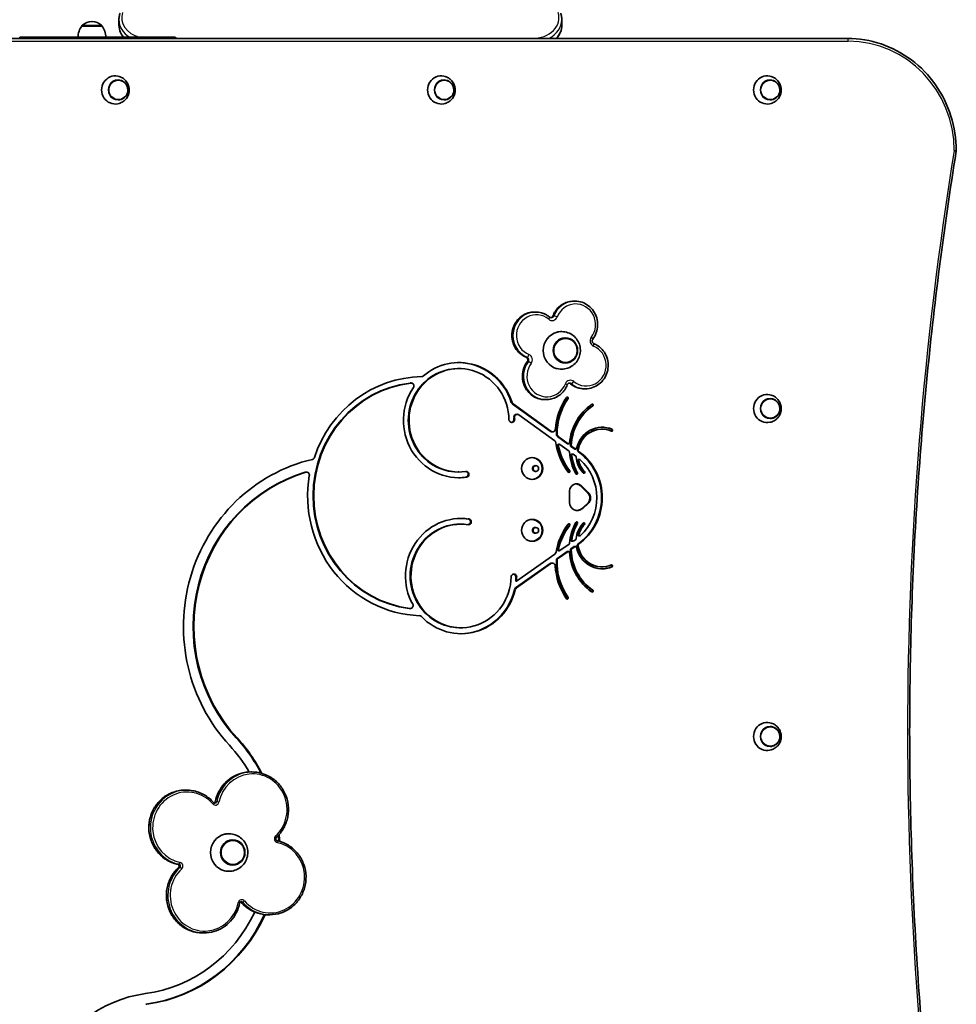
# Model space of a CAD drawing. Units: millimetres. Extents: x -2582 to 2879, y -2565 to 2775.
# Drawn here: x 536 to 1535, y -178 to 873 of the extents above; entities that cross this region are included whole.
import ezdxf

# ---------------------------------------------------------------- set-up
doc = ezdxf.new("R2010")
doc.units = ezdxf.units.MM
doc.layers.add('Widoczne (ISO)', color=7, linetype='Continuous', lineweight=35)
doc.layers.add('Widoczne wąskie (ISO)', color=7, linetype='Continuous', lineweight=25)

msp = doc.modelspace()

# ---------------------------------------------------------------- linework, layer by layer
at = {"layer": 'Widoczne (ISO)'}
for p, q in [((641.8, 873), (641.8, 867.2)), ((1114.3, 873), (1114.3, 867.2)), ((602.4, 866.2), (602.4, 866.3)), ((623.7, 866.2), (602.4, 866.2)), ((613.3, 870.9), (612.8, 870.9)), ((623.7, 866.2), (623.7, 866.3)), ((1419.1, 853), (262.8, 853)), ((536, 854.2), (549.3, 854.2)), ((549.3, 854.2), (550.7, 854.2)), ((636.3, 854.2), (550.7, 854.2)), ((636.3, 854.2), (654.2, 854.2)), ((654.2, 854.2), (654.3, 854.2)), ((654.3, 854.2), (701.1, 854.2)), ((641, 808.6), (641, 808.6)), ((988.7, 808.6), (988.8, 808.6)), ((1336.5, 808.6), (1336.5, 808.6)), ((641, 787.3), (641, 787.3)), ((988.7, 787.3), (988.8, 787.3)), ((1336.5, 787.3), (1336.5, 787.3)), ((1127.2, 572.6), (1128.3, 572.6)), ((1085.3, 561), (1086.3, 561)), ((1115.3, 533), (1118.1, 533)), ((1115.3, 507), (1118.1, 507)), ((1004.6, 500.6), (1003.8, 500.6)), ((953.6, 485.3), (952.9, 485.3)), ((1138.5, 479.1), (1139.5, 479.1)), ((1061.5, 463), (1102, 433.7)), ((1062.3, 463), (1102.7, 433.7)), ((1096.5, 467.5), (1097.5, 467.5)), ((1336.5, 468.6), (1336.5, 468.6)), ((1066.8, 451.8), (1066.1, 451.8)), ((1106.7, 423.6), (1068.5, 451.3)), ((1336.5, 447.3), (1336.5, 447.3)), ((1104.4, 433.1), (1103.7, 433.1)), ((1157.3, 435.9), (1156.5, 435.9)), ((1109.7, 428), (1120.2, 420.5)), ((1110.5, 428), (1121, 420.5)), ((1111.5, 419.9), (1110.7, 419.9)), ((1122, 412.4), (1112, 419.7)), ((1121.5, 420.3), (1120.8, 420.3)), ((1124, 417.6), (1127.8, 415)), ((1124.8, 417.6), (1128.5, 415)), ((1129.1, 414.8), (1128.3, 414.8)), ((1131.4, 412.3), (1131.9, 411.9)), ((1132.2, 412.3), (1132.7, 411.9)), ((1125.8, 409.4), (1125.1, 409.4)), ((1129.1, 407.3), (1126.4, 409.2)), ((1133.2, 403.7), (1132.4, 403.7)), ((842.1, 390.1), (841.3, 390.1)), ((1004.6, 390.3), (1003.8, 390.3)), ((1086.6, 397), (1085.8, 397)), ((1086.6, 390.9), (1085.8, 390.9)), ((1122.6, 357.7), (1122.6, 370.1)), ((1134, 375.7), (1141.8, 368.2)), ((1134.8, 375.7), (1142.6, 368.2)), ((1141.6, 356.6), (1135.4, 351.1)), ((1142.4, 356.6), (1136.2, 351.1)), ((1006.8, 334.6), (1006, 334.6)), ((1086.6, 331), (1085.8, 331)), ((1086.6, 324.9), (1085.8, 324.9)), ((1126, 316.3), (1125.2, 316.3)), ((1126.6, 316.5), (1129.1, 318.3)), ((1133.5, 322.2), (1132.7, 322.2)), ((1120.1, 305.4), (1109, 297.5)), ((1120.9, 305.4), (1109.7, 297.5)), ((1111.7, 306.3), (1111, 306.3)), ((1112.3, 306.5), (1122.1, 313.4)), ((1121.5, 305.5), (1120.7, 305.5)), ((1127.6, 310.7), (1124, 308.1)), ((1128.4, 310.7), (1124.8, 308.1)), ((1129, 310.8), (1128.2, 310.8)), ((1131.3, 313.3), (1131.3, 313.3)), ((1132.1, 313.3), (1132.1, 313.3)), ((1065.9, 273.7), (1106.9, 302.6)), ((1101.9, 292.5), (1065, 266.5)), ((1102.7, 292.5), (1065.8, 266.5)), ((1104.3, 293), (1103.6, 293)), ((1157.3, 289), (1156.5, 289)), ((1065.9, 273.7), (1065.1, 273.7)), ((952.7, 244.5), (951.9, 244.5)), ((1006.8, 224.1), (1006, 224.1)), ((1336.5, 118.6), (1336.5, 118.6)), ((1336.5, 97.3), (1336.5, 97.3)), ((782.4, 70.1), (784, 70.1)), ((712.4, 50.7), (714, 50.7)), ((760.5, -2.8), (763.3, -2.8)), ((760.5, -28.8), (763.3, -28.8)), ((801.1, -82.3), (802.7, -82.3)), ((731.1, -101.7), (732.7, -101.7))]:
    msp.add_line(p, q, dxfattribs=at)
for centre, radius, start, end in [((620, 853.1), 22, 143.2109, 176.938), ((603.4, 866.3), 1, 131.9592, 180), ((612.8, 855.9), 15, 90, 131.9592), ((613.3, 855.9), 15, 48.0408, 90), ((622.7, 866.3), 1, 0, 48.0408), ((606.1, 853.1), 22, 3.062, 36.7891), ((550.7, 852.2), 2, 20.919, 90), ((701.1, 852.2), 2, 20.919, 90), ((1532.1, 733.2), 3, 350.8306, 0.117)]:
    msp.add_arc(centre, radius, start, end, dxfattribs=at)
for centre, major_axis, start_param, end_param in [((637.9, 798), (0, 15), 6.081929, 9.626034), ((985.6, 798), (0, 15), 6.081929, 9.626034), ((1333.4, 798), (0, 15), 6.081929, 9.626034), ((641, 798), (0, 10.7), 0, 3.141593), ((988.7, 798), (0, 10.7), 0, 3.141593), ((1336.5, 798), (0, 10.7), 0, 3.141593), ((1113.7, 520), (0, 20), 0.231227, 2.910366), ((1115.3, 520), (0, 13), 0, 0.066452), ((1114.7, 520), (0, 13.5), 6.009941, 6.153981), ((1004.6, 445.4), (0, 55.2), 4.726579, 9.562298), ((1004.6, 445.4), (0, 61.6), 5.028566, 6.975058), ((1003.8, 445.4), (0, 61.6), 5.028566, 6.276668), ((1115.3, 520), (0, -13), 6.216733, 6.283185), ((1114.7, 520), (0, -13.5), 0.129204, 0.273245), ((1003.8, 445.4), (0, 55.2), 0, 3.141593), ((966, 364.8), (0, 121.2), 0.115439, 3.017521), ((966.8, 364.8), (0, 121.2), 0.115439, 3.017521), ((966.8, 364.8), (0, 127.3), 0.015958, 1.243843), ((952.9, 482.2), (0, 3.05), 0, 0.115439), ((953.6, 482.2), (0, 3.05), 4.103397, 6.398624), ((964.8, 495.2), (0, -3.05), 0.015958, 0.691873), ((1004.6, 445.4), (0, -61.3), 4.103397, 6.420705), ((1333.4, 458), (0, 15), 6.081929, 9.626034), ((1063.2, 465.5), (0, -3.05), 5.028566, 5.671641), ((1064, 465.5), (0, -3.05), 5.028566, 5.671641), ((1170.7, 431.3), (0, 65.7), 0.943545, 1.499699), ((1169.9, 431.3), (0, -63.6), 4.085138, 4.724706), ((1170.7, 431.3), (0, -63.6), 4.085138, 4.724706), ((1120.1, 469.2), (0, 1.05), 4.085138, 7.22673), ((1119.3, 469.2), (0, 1.05), 4.085138, 5.890915), ((1176.8, 415.8), (0, 56.5), 0.596605, 1.475374), ((1146.8, 461.7), (0, 1.05), 3.738198, 6.879791), ((1146, 461.7), (0, 1.05), 3.738198, 5.890915), ((1336.5, 458), (0, 10.7), 0, 3.141593), ((1066.8, 448.8), (0, 3.05), 5.671641, 7.90561), ((1176.1, 415.8), (0, -54.4), 3.738198, 4.662259), ((1176.8, 415.8), (0, -54.4), 3.738198, 4.662259), ((1060.9, 446.3), (0, -3.13), 4.726579, 7.868171), ((1060.2, 446.3), (0, -3.13), 0.128504, 1.584986), ((1066.1, 448.8), (0, 3.05), 0, 1.622424), ((1003.8, 445.4), (0, -61.5), 1.584986, 1.622424), ((1004.6, 445.4), (0, -61.5), 1.584986, 1.622424), ((1103.7, 436.2), (0, -3.05), 5.671641, 6.283185), ((1104.4, 436.2), (0, -3.05), 5.671641, 7.782885), ((1157.3, 409.1), (0, 28.9), 5.893036, 7.626691), ((1156.5, 409.1), (0, 26.8), 0, 1.410413), ((1157.3, 409.1), (0, 26.8), 5.893036, 7.693598), ((1156.5, 409.1), (0, 28.9), 5.893036, 6.269295), ((1167.5, 434.8), (0, 1.05), 2.751443, 5.893036), ((1166.8, 434.8), (0, 1.05), 3.533859, 5.893036), ((1105, 421.1), (0, 3.05), 4.861368, 5.671641), ((1170.7, 431.3), (0, 65.7), 1.719776, 2.245636), ((1111.4, 430.5), (0, -3.05), 4.724706, 5.671641), ((1112.2, 430.5), (0, -3.05), 4.724706, 5.671641), ((1120.8, 421.3), (0, -1.05), 5.671641, 6.283185), ((1121.5, 421.3), (0, -1.05), 5.671641, 7.75856), ((1110.7, 418.8), (0, 1.05), 0, 1.771213), ((1169.9, 431.3), (0, -63.6), 4.912806, 5.387229), ((1111.5, 418.8), (0, 1.05), 5.671641, 8.054398), ((1170.7, 431.3), (0, -63.6), 4.912806, 5.387229), ((1121.4, 411.6), (0, 1.05), 4.786187, 5.671641), ((1176.8, 415.8), (0, 56.5), 1.644595, 2.078583), ((1124.6, 418.5), (0, -1.05), 4.662259, 5.671641), ((1125.4, 418.5), (0, -1.05), 4.662259, 5.671641), ((1128.3, 415.8), (0, -1.05), 5.671641, 6.283185), ((1129.1, 415.8), (0, -1.05), 5.671641, 7.626691), ((1132, 413.2), (0, -1.05), 4.552006, 5.671641), ((1098.7, 362.8), (0, -60), 0.598419, 2.530049), ((1132.7, 413.2), (0, -1.05), 4.552006, 5.671641), ((1099.5, 362.8), (0, -60), 0.598419, 2.530049), ((887.4, 225.3), (0, 183), 0.223715, 2.335629), ((847.5, 406.7), (0, -3.05), 0.223715, 1.243843), ((1082, 394), (0, 11.7), 3.175893, 6.248885), ((1125.1, 408.4), (0, 1.05), 0, 1.710831), ((1176.1, 415.8), (0, -54.4), 4.852424, 5.220175), ((1125.8, 408.4), (0, 1.05), 5.671641, 7.994016), ((1176.8, 415.8), (0, -54.4), 4.852424, 5.220175), ((1128.5, 406.5), (0, 1.05), 4.798797, 5.671641), ((1157.3, 409.1), (0, 28.9), 1.657204, 2.330398), ((1132.4, 402.7), (0, 1.05), 0, 1.821751), ((1156.5, 409.1), (0, -26.8), 4.963343, 5.471947), ((1133.2, 402.7), (0, 1.05), 5.5636, 8.104936), ((1157.3, 409.1), (0, -26.8), 4.963343, 5.471947), ((1099.5, 362.8), (0, 54), 3.868509, 5.5636), ((886.6, 225.3), (0, 171.5), 0.28218, 2.335629), ((887.4, 225.3), (0, 171.5), 0.28218, 2.335629), ((841.3, 387.1), (0, 3.05), 0, 0.28218), ((842.1, 387.1), (0, 3.05), 4.541735, 6.565365), ((1012.3, 387.8), (0, 3.05), 3.279113, 6.420705), ((1011.6, 387.8), (0, 3.05), 3.279113, 6.151195), ((1085.8, 394), (0, 3.05), 0, 3.141593), ((1121.9, 390.9), (0, -1.05), 5.387229, 8.528821), ((1121.1, 390.9), (0, -1.05), 0.39227, 2.245636), ((1130.1, 388.9), (0, -1.05), 5.220175, 8.361768), ((1129.3, 388.9), (0, -1.05), 0.39227, 2.078583), ((1137.8, 389.9), (0, -1.05), 5.472548, 8.614141), ((1137, 389.9), (0, -1.05), 0.39227, 2.330956), ((966.8, 364.8), (0, -128), 4.541735, 6.248476), ((1003.8, 445.4), (0, -61.3), 0.006549, 0.13752), ((1129.9, 370.1), (0, 7.51), 5.541924, 7.853982), ((1129.1, 370.1), (0, 7.51), 5.541924, 6.229689), ((1136.7, 362.5), (0, -7.76), 0.701835, 2.400332), ((1137.5, 362.5), (0, -7.76), 0.701835, 2.400332), ((1130.8, 357.7), (0, -8.53), 4.712389, 6.98502), ((1130.1, 357.7), (0, -8.53), 0.047089, 0.701835), ((1006.8, 279.3), (0, 61.4), 6.140522, 8.369545), ((1006.8, 279.3), (0, 55.3), 6.140522, 10.976241), ((1006, 279.3), (0, 61.4), 6.140522, 6.276647), ((1014.8, 337.1), (0, 3.05), 2.998929, 6.140522), ((1014.1, 337.1), (0, 3.05), 3.273583, 6.140522), ((1082, 328), (0, 11.7), 3.175893, 6.248885), ((1176.8, 309), (0, 56.5), 1.06301, 1.479796), ((1130.1, 336), (0, 1.05), 4.204603, 7.346195), ((1129.3, 336), (0, 1.05), 4.204603, 5.890915), ((1006, 279.3), (0, 55.3), 0, 3.141593), ((1085.8, 328), (0, 3.05), 0, 3.141593), ((1170.7, 293.6), (0, 65.7), 0.895956, 1.401332), ((1169.9, 293.6), (0, -63.6), 4.037549, 4.490322), ((1170.7, 293.6), (0, -63.6), 4.037549, 4.490322), ((1121.9, 334), (0, 1.05), 4.037549, 7.179142), ((1121.1, 334), (0, 1.05), 4.037549, 5.890915), ((1176.1, 309), (0, -54.4), 4.204603, 4.554567), ((1176.8, 309), (0, -54.4), 4.204603, 4.554567), ((1157.3, 315.8), (0, 28.9), 0.811195, 1.455949), ((1156.5, 315.8), (0, -26.8), 3.952831, 4.419339), ((1157.3, 315.8), (0, -26.8), 3.952831, 4.419339), ((1137.8, 335), (0, 1.05), 3.95223, 7.093822), ((1137, 335), (0, 1.05), 3.95223, 5.890915), ((1125.2, 317.4), (0, -1.05), 4.554567, 6.283185), ((1126, 317.4), (0, -1.05), 4.554567, 6.881604), ((1128.6, 319.2), (0, 1.05), 3.740012, 4.597542), ((1132.7, 323.2), (0, -1.05), 4.419339, 6.283185), ((1133.5, 323.2), (0, -1.05), 4.419339, 7.010101), ((1111, 307.3), (0, -1.05), 4.490322, 6.283185), ((1111.7, 307.3), (0, -1.05), 4.490322, 6.881604), ((1120.7, 304.5), (0, 1.05), 0, 0.598419), ((1121.5, 304.5), (0, 1.05), 4.79106, 6.881604), ((1121.5, 314.2), (0, 1.05), 3.740012, 4.621389), ((1124.6, 307.3), (0, -1.05), 3.740012, 4.745374), ((1176.1, 309), (0, -54.4), 4.745374, 5.68658), ((1125.4, 307.3), (0, -1.05), 3.740012, 4.745374), ((1176.8, 309), (0, -54.4), 4.745374, 5.68658), ((1128.2, 309.8), (0, 1.05), 0, 0.598419), ((1129, 309.8), (0, 1.05), 4.913948, 6.881604), ((1157.3, 315.8), (0, -28.9), 4.913948, 6.673335), ((1131.9, 312.4), (0, -1.05), 3.740012, 4.844525), ((1156.5, 315.8), (0, -26.8), 4.844525, 6.283185), ((1132.6, 312.4), (0, -1.05), 3.740012, 4.844525), ((1157.3, 315.8), (0, -26.8), 4.844525, 6.673335), ((1105.2, 305.2), (0, 3.05), 3.740012, 4.542925), ((1169.9, 293.6), (0, -63.6), 4.66317, 5.33964), ((1109.5, 296.6), (0, -1.05), 3.740012, 4.66317), ((1170.7, 293.6), (0, -63.6), 4.66317, 5.33964), ((1110.3, 296.6), (0, -1.05), 3.740012, 4.66317), ((1176.8, 309), (0, 56.5), 1.649467, 2.544987), ((1103.6, 290), (0, 3.05), 0, 0.598419), ((1104.3, 290), (0, 3.05), 4.764153, 6.881604), ((1170.7, 293.6), (0, 65.7), 1.62256, 2.198048), ((1156.5, 315.8), (0, -28.9), 0.01389, 0.390149), ((1167.5, 290), (0, 1.05), 3.531742, 6.673335), ((1166.8, 290), (0, 1.05), 3.531742, 5.890919), ((1063.2, 278.2), (0, 3.05), 4.693056, 7.834649), ((1062.4, 278.2), (0, 3.05), 4.693056, 6.151195), ((1006, 279.3), (0, -61.4), 1.478668, 1.551463), ((1006.8, 279.3), (0, -61.4), 1.478668, 1.551463), ((1006.8, 279.3), (0, -61.6), 5.491695, 7.613801), ((1006, 279.3), (0, -61.6), 0.006517, 1.330616), ((1066.7, 264), (0, -3.05), 3.740012, 4.472209), ((1067.5, 264), (0, -3.05), 3.740012, 4.472209), ((1146.8, 263.2), (0, -1.05), 5.68658, 8.828173), ((1146, 263.2), (0, -1.05), 0.39227, 2.544987), ((1120.1, 255.6), (0, -1.05), 5.33964, 8.481233), ((1119.3, 255.6), (0, -1.05), 0.39227, 2.198048), ((951.9, 247.6), (0, -3.05), 6.159114, 6.283185), ((952.7, 247.6), (0, -3.05), 6.159114, 8.369545), ((962.4, 233.9), (0, 3.05), 5.491695, 6.248476), ((1333.4, 108), (0, 15), 6.081929, 9.626034), ((1336.5, 108), (0, 10.7), 0, 3.141593), ((649.3, -10.4), (0, -168.9), 2.05948, 2.335629), ((650.1, -10.4), (0, -168.9), 2.057826, 2.335629), ((650.1, -10.4), (0, 157.4), 5.249022, 5.477221), ((758.8, -15.8), (0, 20), 0.231227, 2.910366), ((649.3, -10.4), (0, -168.9), 1.61097, 1.647664), ((650.1, -10.4), (0, -168.9), 1.609675, 1.652409), ((760.5, -15.8), (0, 13), 0, 0.066452), ((759.9, -15.8), (0, 13.5), 6.009941, 6.153981), ((760.5, -15.8), (0, -13), 6.216733, 6.283185), ((759.9, -15.8), (0, -13.5), 0.129204, 0.273245), ((650.1, -10.4), (0, -157.4), 0.131138, 1.116486), ((649.3, -10.4), (0, -168.9), 0.131138, 1.132272), ((650.1, -10.4), (0, -168.9), 0.131138, 1.131791), ((688, -307.4), (0, 142.2), 0.131138, 2.178478)]:
    msp.add_ellipse(centre, major_axis=major_axis, ratio=0.96601, start_param=start_param, end_param=end_param, dxfattribs=at)
for centre, major_axis in [((1118.1, 520), (0, -13.5)), ((1082.7, 394), (0, -11.7)), ((1086.6, 394), (0, 3.05)), ((1082.7, 328), (0, -11.7)), ((1086.6, 328), (0, 3.05)), ((763.2, -15.8), (0, -13.5))]:
    msp.add_ellipse(centre, major_axis=major_axis, ratio=0.96601, dxfattribs=at)
for points, knots in [([(641.8, 873), (641.8, 873.5), (641.8, 873.9), (641.9, 874.8), (642, 875.3), (642.1, 876.2), (642.2, 876.6), (642.4, 877.5), (642.5, 878), (642.7, 878.9), (642.9, 879.3), (643, 879.8)], [6.2831853, 6.2831853, 6.2831853, 6.2831853, 6.3362059, 6.3362059, 6.3892265, 6.3892265, 6.4422471, 6.4422471, 6.4952678, 6.4952678, 6.5482884, 6.5482884, 6.5482884, 6.5482884]), ([(1113.1, 879.8), (1113.3, 879.3), (1113.4, 878.9), (1113.6, 878), (1113.8, 877.5), (1113.9, 876.6), (1114, 876.2), (1114.1, 875.3), (1114.2, 874.8), (1114.3, 873.9), (1114.3, 873.5), (1114.3, 873)], [2.8764899, 2.8764899, 2.8764899, 2.8764899, 2.9295104, 2.9295104, 2.982531, 2.982531, 3.0355515, 3.0355515, 3.0885721, 3.0885721, 3.1415927, 3.1415927, 3.1415927, 3.1415927]), ([(646.4, 854.2), (645.2, 855.8), (644.2, 857.5), (642.4, 861.8), (641.9, 864.4), (641.8, 867.1), (641.8, 867.2), (641.8, 867.2)], [5.7509887, 5.7509887, 5.7509887, 5.7509887, 5.969026, 5.969026, 6.2772024, 6.2772024, 6.2831853, 6.2831853, 6.2831853, 6.2831853]), ([(1114.3, 867.2), (1114.3, 864.6), (1113.8, 862), (1111.8, 857.2), (1110.4, 855), (1108.6, 853)], [3.1415927, 3.1415927, 3.1415927, 3.1415927, 3.4425277, 3.4425277, 3.7347645, 3.7347645, 3.7347645, 3.7347645]), ([(1419.1, 853), (1431.2, 853), (1443.4, 851), (1466.5, 843.2), (1477.4, 837.4), (1497.1, 822.7), (1505.8, 813.7), (1520, 793.4), (1525.6, 782.1), (1533.1, 758.3), (1535.1, 745.8), (1535.1, 733.2)], [3.141593, 3.141593, 3.141593, 3.141593, 3.455329, 3.455329, 3.769065, 3.769065, 4.082802, 4.082802, 4.396538, 4.396538, 4.710274, 4.710274, 4.710274, 4.710274]), ([(640.8, 783.3), (642.4, 783.6), (643.9, 784.2), (646.8, 785.9), (648, 786.9), (650.1, 789.3), (651, 790.6), (652.2, 793.5), (652.6, 795.1), (652.9, 798.2), (652.8, 799.7), (652.1, 802.8), (651.5, 804.3), (649.8, 807), (648.8, 808.3), (646.3, 810.4), (644.8, 811.3), (642.5, 812.2), (641.6, 812.5), (640.8, 812.7)], [0.759634, 0.759634, 0.759634, 0.759634, 1.071486, 1.071486, 1.387203, 1.387203, 1.708404, 1.708404, 2.034387, 2.034387, 2.362731, 2.362731, 2.690428, 2.690428, 3.014554, 3.014554, 3.333222, 3.333222, 3.498715, 3.498715, 3.498715, 3.498715]), ([(988.5, 783.3), (990.2, 783.6), (991.7, 784.2), (994.5, 785.9), (995.8, 786.9), (997.9, 789.3), (998.8, 790.6), (1000, 793.5), (1000.4, 795.1), (1000.7, 798.2), (1000.6, 799.7), (999.9, 802.8), (999.3, 804.3), (997.6, 807), (996.5, 808.3), (994, 810.4), (992.6, 811.3), (990.2, 812.2), (989.4, 812.5), (988.5, 812.7)], [0.759634, 0.759634, 0.759634, 0.759634, 1.071486, 1.071486, 1.387203, 1.387203, 1.708404, 1.708404, 2.034387, 2.034387, 2.362731, 2.362731, 2.690428, 2.690428, 3.014554, 3.014554, 3.333222, 3.333222, 3.498715, 3.498715, 3.498715, 3.498715]), ([(1336.3, 783.3), (1337.9, 783.6), (1339.5, 784.2), (1342.3, 785.9), (1343.6, 786.9), (1345.7, 789.3), (1346.5, 790.6), (1347.8, 793.5), (1348.2, 795.1), (1348.4, 798.2), (1348.3, 799.7), (1347.6, 802.8), (1347, 804.3), (1345.4, 807), (1344.3, 808.3), (1341.8, 810.4), (1340.4, 811.3), (1338, 812.2), (1337.2, 812.5), (1336.3, 812.7)], [0.759634, 0.759634, 0.759634, 0.759634, 1.071486, 1.071486, 1.387203, 1.387203, 1.708404, 1.708404, 2.034387, 2.034387, 2.362731, 2.362731, 2.690428, 2.690428, 3.014554, 3.014554, 3.333222, 3.333222, 3.498715, 3.498715, 3.498715, 3.498715]), ([(641, 787.3), (642.1, 787.3), (643.2, 787.5), (645.3, 788.2), (646.3, 788.7), (648, 790.1), (648.8, 790.9), (650.1, 792.8), (650.6, 793.8), (651.2, 796), (651.3, 797.1), (651.3, 799.4), (651.1, 800.5), (650.3, 802.7), (649.8, 803.7), (648.4, 805.5), (647.6, 806.2), (645.7, 807.5), (644.7, 808), (642.8, 808.5), (641.9, 808.6), (641, 808.6)], [1.236804, 1.236804, 1.236804, 1.236804, 1.554767, 1.554767, 1.873176, 1.873176, 2.192682, 2.192682, 2.513407, 2.513407, 2.835004, 2.835004, 3.156875, 3.156875, 3.47836, 3.47836, 3.798887, 3.798887, 4.118173, 4.118173, 4.378397, 4.378397, 4.378397, 4.378397]), ([(988.8, 787.3), (989.9, 787.3), (991, 787.5), (993, 788.2), (994, 788.7), (995.8, 790.1), (996.6, 790.9), (997.8, 792.8), (998.3, 793.8), (999, 796), (999.1, 797.1), (999, 799.4), (998.8, 800.5), (998.1, 802.7), (997.5, 803.7), (996.2, 805.5), (995.3, 806.2), (993.5, 807.5), (992.5, 808), (990.6, 808.5), (989.7, 808.6), (988.8, 808.6)], [1.236804, 1.236804, 1.236804, 1.236804, 1.554767, 1.554767, 1.873176, 1.873176, 2.192682, 2.192682, 2.513407, 2.513407, 2.835004, 2.835004, 3.156875, 3.156875, 3.47836, 3.47836, 3.798887, 3.798887, 4.118173, 4.118173, 4.378397, 4.378397, 4.378397, 4.378397]), ([(1336.5, 787.3), (1337.6, 787.3), (1338.7, 787.5), (1340.8, 788.2), (1341.8, 788.7), (1343.6, 790.1), (1344.3, 790.9), (1345.6, 792.8), (1346.1, 793.8), (1346.7, 796), (1346.9, 797.1), (1346.8, 799.4), (1346.6, 800.5), (1345.8, 802.7), (1345.3, 803.7), (1343.9, 805.5), (1343.1, 806.2), (1341.3, 807.5), (1340.2, 808), (1338.3, 808.5), (1337.4, 808.6), (1336.5, 808.6)], [1.236804, 1.236804, 1.236804, 1.236804, 1.554767, 1.554767, 1.873176, 1.873176, 2.192682, 2.192682, 2.513407, 2.513407, 2.835004, 2.835004, 3.156875, 3.156875, 3.47836, 3.47836, 3.798887, 3.798887, 4.118173, 4.118173, 4.378397, 4.378397, 4.378397, 4.378397]), ([(1535.1, 732.7), (1521.9, 650.8), (1511.3, 568.5), (1495.4, 403.2), (1490, 320.3), (1484.7, 154.4), (1484.7, 71.3), (1490.1, -94.7), (1495.4, -177.6), (1511.3, -342.8), (1521.9, -425.2), (1535.1, -507.1)], [4.5468223, 4.5468223, 4.5468223, 4.5468223, 4.6130622, 4.6130622, 4.679302, 4.679302, 4.7455418, 4.7455418, 4.8117817, 4.8117817, 4.8780215, 4.8780215, 4.8780215, 4.8780215]), ([(1104.7, 556.7), (1105.4, 558.6), (1106.3, 560.3), (1108.5, 563.6), (1109.8, 565.1), (1112.7, 567.7), (1114.3, 568.8), (1117.8, 570.7), (1119.6, 571.4), (1123.4, 572.3), (1125.3, 572.6), (1127.2, 572.6)], [3.779118, 3.779118, 3.779118, 3.779118, 4.018067, 4.018067, 4.257016, 4.257016, 4.495965, 4.495965, 4.734914, 4.734914, 4.973863, 4.973863, 4.973863, 4.973863]), ([(1147.3, 532.1), (1148.9, 534.2), (1150.2, 536.5), (1152, 541.5), (1152.4, 544.2), (1152.6, 549.5), (1152.3, 552.2), (1150.8, 557.3), (1149.6, 559.8), (1146.6, 564.2), (1144.8, 566.1), (1140.6, 569.3), (1138.3, 570.5), (1133.4, 572.2), (1130.8, 572.6), (1128.3, 572.6)], [5.349914, 5.349914, 5.349914, 5.349914, 5.670571, 5.670571, 5.992443, 5.992443, 6.31481, 6.31481, 6.63683, 6.63683, 6.957743, 6.957743, 7.277109, 7.277109, 7.592507, 7.592507, 7.592507, 7.592507]), ([(1076.3, 512.7), (1073.9, 513.7), (1071.7, 515.1), (1067.7, 518.5), (1066, 520.5), (1063.3, 525), (1062.3, 527.5), (1061.1, 532.7), (1060.9, 535.4), (1061.3, 540.8), (1062, 543.4), (1064, 548.3), (1065.4, 550.6), (1068.9, 554.6), (1070.9, 556.3), (1075.4, 559), (1077.9, 559.9), (1082, 560.8), (1083.6, 561), (1085.3, 561)], [2.208321, 2.208321, 2.208321, 2.208321, 2.526525, 2.526525, 2.846188, 2.846188, 3.167346, 3.167346, 3.489489, 3.489489, 3.811829, 3.811829, 4.133529, 4.133529, 4.45391, 4.45391, 4.772725, 4.772725, 4.973863, 4.973863, 4.973863, 4.973863]), ([(1101.4, 555.5), (1100.6, 556.2), (1099.7, 556.8), (1097.8, 558), (1096.8, 558.5), (1094.8, 559.4), (1093.8, 559.7), (1091.7, 560.3), (1090.6, 560.6), (1088.5, 560.9), (1087.4, 561), (1086.3, 561)], [0.6375249, 0.6375249, 0.6375249, 0.6375249, 0.7718843, 0.7718843, 0.9062437, 0.9062437, 1.0406031, 1.0406031, 1.1749626, 1.1749626, 1.309322, 1.309322, 1.309322, 1.309322]), ([(1103.1, 554.9), (1103, 554.9), (1102.9, 554.9), (1102.6, 554.9), (1102.5, 554.9), (1102.3, 555), (1102.2, 555), (1101.9, 555.1), (1101.8, 555.2), (1101.6, 555.3), (1101.5, 555.4), (1101.4, 555.5)], [1.8322707, 1.8322707, 1.8322707, 1.8322707, 1.9666301, 1.9666301, 2.1009895, 2.1009895, 2.2353489, 2.2353489, 2.3697084, 2.3697084, 2.5040678, 2.5040678, 2.5040678, 2.5040678]), ([(1102.6, 554.9), (1102.6, 554.9), (1102.7, 554.9), (1102.9, 555), (1103.1, 555.1), (1103.5, 555.3), (1103.7, 555.4), (1104.1, 555.7), (1104.2, 555.9), (1104.5, 556.3), (1104.6, 556.5), (1104.7, 556.7)], [4.643982, 4.643982, 4.643982, 4.643982, 4.689864, 4.689864, 4.928813, 4.928813, 5.167762, 5.167762, 5.406711, 5.406711, 5.64566, 5.64566, 5.64566, 5.64566]), ([(1109.3, 500.6), (1111.3, 500.1), (1113.5, 499.9), (1117.8, 500.2), (1119.9, 500.8), (1123.9, 502.4), (1125.7, 503.6), (1128.9, 506.4), (1130.3, 508), (1132.4, 511.7), (1133.2, 513.6), (1134.1, 517.8), (1134.2, 519.9), (1133.8, 524.1), (1133.3, 526.2), (1131.5, 530.2), (1130.3, 532), (1127.4, 535.2), (1125.7, 536.5), (1121.9, 538.6), (1119.8, 539.4), (1115.5, 540.1), (1113.3, 540.2), (1110.5, 539.8), (1109.9, 539.7), (1109.3, 539.5)], [4.481162, 4.481162, 4.481162, 4.481162, 4.791532, 4.791532, 5.100883, 5.100883, 5.413254, 5.413254, 5.731607, 5.731607, 6.056744, 6.056744, 6.386781, 6.386781, 6.717685, 6.717685, 7.044952, 7.044952, 7.365669, 7.365669, 7.679723, 7.679723, 7.989599, 7.989599, 8.085209, 8.085209, 8.085209, 8.085209]), ([(1118.1, 507), (1119.4, 507), (1120.8, 507.3), (1123.3, 508.1), (1124.5, 508.8), (1126.7, 510.4), (1127.6, 511.4), (1129.2, 513.7), (1129.8, 515), (1130.5, 517.6), (1130.7, 519), (1130.6, 521.8), (1130.4, 523.2), (1129.5, 525.8), (1128.8, 527), (1127.1, 529.2), (1126.1, 530.1), (1123.9, 531.7), (1122.6, 532.2), (1120.3, 532.9), (1119.2, 533), (1118.1, 533)], [4.577909, 4.577909, 4.577909, 4.577909, 4.896224, 4.896224, 5.214909, 5.214909, 5.534504, 5.534504, 5.855106, 5.855106, 6.176424, 6.176424, 6.497967, 6.497967, 6.819192, 6.819192, 7.139629, 7.139629, 7.459041, 7.459041, 7.719502, 7.719502, 7.719502, 7.719502]), ([(1139.5, 479.1), (1142.1, 479.1), (1144.7, 479.5), (1149.6, 481.2), (1151.9, 482.4), (1156, 485.6), (1157.9, 487.5), (1160.8, 491.9), (1162, 494.3), (1163.5, 499.4), (1163.8, 502.1), (1163.7, 507.5), (1163.2, 510.1), (1161.4, 515.2), (1160.2, 517.5), (1156.9, 521.7), (1155, 523.5), (1151.5, 525.9), (1150, 526.7), (1148.5, 527.4)], [4.450915, 4.450915, 4.450915, 4.450915, 4.768352, 4.768352, 5.086346, 5.086346, 5.405716, 5.405716, 5.726625, 5.726625, 6.048641, 6.048641, 6.371008, 6.371008, 6.692885, 6.692885, 7.013545, 7.013545, 7.216457, 7.216457, 7.216457, 7.216457]), ([(1148.5, 527.4), (1148.2, 527.5), (1147.9, 527.6), (1147.4, 528.1), (1147.2, 528.3), (1146.9, 528.9), (1146.8, 529.2), (1146.7, 529.8), (1146.6, 530.1), (1146.7, 530.7), (1146.8, 531), (1147, 531.5), (1147.1, 531.8), (1147.3, 532.1), (1147.3, 532.1), (1147.3, 532.1)], [2.208321, 2.208321, 2.208321, 2.208321, 2.552087, 2.552087, 2.873448, 2.873448, 3.178098, 3.178098, 3.474138, 3.474138, 3.768508, 3.768508, 4.067624, 4.067624, 4.074864, 4.074864, 4.074864, 4.074864]), ([(1096.5, 467.5), (1093.9, 467.5), (1091.3, 467.9), (1086.4, 469.6), (1084.1, 470.8), (1080, 474), (1078.2, 475.9), (1075.2, 480.3), (1074, 482.7), (1072.5, 487.8), (1072.2, 490.5), (1072.3, 495.8), (1072.8, 498.5), (1074.6, 503.5), (1075.9, 505.9), (1077.5, 508), (1077.5, 508), (1077.5, 508)], [1.832271, 1.832271, 1.832271, 1.832271, 2.149708, 2.149708, 2.467702, 2.467702, 2.787072, 2.787072, 3.107981, 3.107981, 3.429997, 3.429997, 3.752364, 3.752364, 4.074241, 4.074241, 4.074864, 4.074864, 4.074864, 4.074864]), ([(1077.5, 508), (1077.7, 508.2), (1077.8, 508.5), (1078, 509.1), (1078.1, 509.4), (1078.1, 510), (1078.1, 510.3), (1078, 510.9), (1077.9, 511.2), (1077.6, 511.7), (1077.4, 512), (1076.9, 512.4), (1076.7, 512.5), (1076.4, 512.7), (1076.4, 512.7), (1076.3, 512.7)], [5.349914, 5.349914, 5.349914, 5.349914, 5.661054, 5.661054, 5.96004, 5.96004, 6.254365, 6.254365, 6.550535, 6.550535, 6.855152, 6.855152, 7.175428, 7.175428, 7.216457, 7.216457, 7.216457, 7.216457]), ([(1120.1, 483.3), (1120.2, 483.6), (1120.3, 483.8), (1120.6, 484.2), (1120.7, 484.3), (1121.1, 484.6), (1121.2, 484.8), (1121.6, 485), (1121.8, 485.1), (1122.3, 485.2), (1122.5, 485.2), (1122.7, 485.2)], [3.779118, 3.779118, 3.779118, 3.779118, 4.018067, 4.018067, 4.257016, 4.257016, 4.495965, 4.495965, 4.734914, 4.734914, 4.973863, 4.973863, 4.973863, 4.973863]), ([(1123.4, 484.6), (1123.3, 484.7), (1123.2, 484.7), (1122.9, 484.9), (1122.8, 484.9), (1122.6, 485), (1122.5, 485.1), (1122.3, 485.1), (1122.2, 485.1), (1122.2, 485.1)], [0.6375249, 0.6375249, 0.6375249, 0.6375249, 0.7718843, 0.7718843, 0.9062437, 0.9062437, 1.0406031, 1.0406031, 1.1162548, 1.1162548, 1.1162548, 1.1162548]), ([(1138.5, 479.1), (1137.4, 479.1), (1136.3, 479.2), (1134.1, 479.5), (1133.1, 479.7), (1131, 480.3), (1129.9, 480.7), (1127.9, 481.6), (1127, 482.1), (1125.1, 483.2), (1124.2, 483.9), (1123.4, 484.6)], [1.8322707, 1.8322707, 1.8322707, 1.8322707, 1.9666301, 1.9666301, 2.1009895, 2.1009895, 2.2353489, 2.2353489, 2.3697084, 2.3697084, 2.5040678, 2.5040678, 2.5040678, 2.5040678]), ([(1097.5, 467.5), (1099.5, 467.5), (1101.4, 467.7), (1105.2, 468.7), (1107, 469.4), (1110.4, 471.2), (1112, 472.4), (1115, 475), (1116.3, 476.5), (1118.5, 479.7), (1119.4, 481.5), (1120.1, 483.3)], [4.450915, 4.450915, 4.450915, 4.450915, 4.689864, 4.689864, 4.928813, 4.928813, 5.167762, 5.167762, 5.406711, 5.406711, 5.64566, 5.64566, 5.64566, 5.64566]), ([(1336.3, 443.3), (1337.9, 443.6), (1339.5, 444.2), (1342.3, 445.9), (1343.6, 446.9), (1345.7, 449.3), (1346.5, 450.6), (1347.8, 453.5), (1348.2, 455.1), (1348.4, 458.2), (1348.3, 459.7), (1347.6, 462.8), (1347, 464.3), (1345.4, 467), (1344.3, 468.3), (1341.8, 470.4), (1340.4, 471.3), (1338, 472.2), (1337.2, 472.5), (1336.3, 472.7)], [0.759634, 0.759634, 0.759634, 0.759634, 1.071486, 1.071486, 1.387203, 1.387203, 1.708404, 1.708404, 2.034387, 2.034387, 2.362731, 2.362731, 2.690428, 2.690428, 3.014554, 3.014554, 3.333222, 3.333222, 3.498715, 3.498715, 3.498715, 3.498715]), ([(1336.5, 447.3), (1337.6, 447.3), (1338.7, 447.5), (1340.8, 448.2), (1341.8, 448.7), (1343.6, 450.1), (1344.3, 450.9), (1345.6, 452.8), (1346.1, 453.8), (1346.7, 456), (1346.9, 457.1), (1346.8, 459.4), (1346.6, 460.5), (1345.8, 462.7), (1345.3, 463.7), (1343.9, 465.5), (1343.1, 466.2), (1341.3, 467.5), (1340.2, 468), (1338.3, 468.5), (1337.4, 468.6), (1336.5, 468.6)], [1.236804, 1.236804, 1.236804, 1.236804, 1.554767, 1.554767, 1.873176, 1.873176, 2.192682, 2.192682, 2.513407, 2.513407, 2.835004, 2.835004, 3.156875, 3.156875, 3.47836, 3.47836, 3.798887, 3.798887, 4.118173, 4.118173, 4.378397, 4.378397, 4.378397, 4.378397]), ([(1336.3, 93.3), (1337.9, 93.6), (1339.5, 94.2), (1342.3, 95.9), (1343.6, 96.9), (1345.7, 99.3), (1346.5, 100.6), (1347.8, 103.5), (1348.2, 105.1), (1348.4, 108.2), (1348.3, 109.7), (1347.6, 112.8), (1347, 114.3), (1345.4, 117), (1344.3, 118.3), (1341.8, 120.4), (1340.4, 121.3), (1338, 122.2), (1337.2, 122.5), (1336.3, 122.7)], [0.759634, 0.759634, 0.759634, 0.759634, 1.071486, 1.071486, 1.387203, 1.387203, 1.708404, 1.708404, 2.034387, 2.034387, 2.362731, 2.362731, 2.690428, 2.690428, 3.014554, 3.014554, 3.333222, 3.333222, 3.498715, 3.498715, 3.498715, 3.498715]), ([(1336.5, 97.3), (1337.6, 97.3), (1338.7, 97.5), (1340.8, 98.2), (1341.8, 98.7), (1343.6, 100.1), (1344.3, 100.9), (1345.6, 102.8), (1346.1, 103.8), (1346.7, 106), (1346.9, 107.1), (1346.8, 109.4), (1346.6, 110.5), (1345.8, 112.7), (1345.3, 113.7), (1343.9, 115.5), (1343.1, 116.2), (1341.3, 117.5), (1340.2, 118), (1338.3, 118.5), (1337.4, 118.6), (1336.5, 118.6)], [1.236804, 1.236804, 1.236804, 1.236804, 1.554767, 1.554767, 1.873176, 1.873176, 2.192682, 2.192682, 2.513407, 2.513407, 2.835004, 2.835004, 3.156875, 3.156875, 3.47836, 3.47836, 3.798887, 3.798887, 4.118173, 4.118173, 4.378397, 4.378397, 4.378397, 4.378397]), ([(782.4, 70.1), (778.9, 70.1), (775.3, 69.6), (768.6, 67.6), (765.3, 66.2), (759.3, 62.4), (756.5, 60.1), (751.7, 54.7), (749.7, 51.7), (746.4, 45.3), (745.2, 41.8), (744.5, 38.3)], [1.309322, 1.309322, 1.309322, 1.309322, 1.582347, 1.582347, 1.855372, 1.855372, 2.128397, 2.128397, 2.401422, 2.401422, 2.674447, 2.674447, 2.674447, 2.674447]), ([(809.8, 0.3), (812.8, 3.1), (815.5, 6.5), (819.6, 13.9), (821.1, 17.9), (822.7, 26.3), (822.9, 30.6), (821.9, 39.1), (820.7, 43.3), (817.2, 51), (814.9, 54.6), (809.2, 60.8), (805.8, 63.4), (798.6, 67.4), (794.6, 68.8), (788.4, 69.9), (786.2, 70.1), (784, 70.1)], [5.179535, 5.179535, 5.179535, 5.179535, 5.499467, 5.499467, 5.820026, 5.820026, 6.14097, 6.14097, 6.461959, 6.461959, 6.782646, 6.782646, 7.10275, 7.10275, 7.422181, 7.422181, 7.592507, 7.592507, 7.592507, 7.592507]), ([(712.4, 50.7), (708.3, 50.7), (704.2, 50), (696.3, 47.4), (692.6, 45.4), (686, 40.3), (683.1, 37.2), (678.4, 30.2), (676.5, 26.3), (674.2, 18.2), (673.6, 13.9), (673.8, 5.3), (674.6, 1.1), (677.5, -7), (679.5, -10.7), (684.6, -17.4), (687.7, -20.4), (694.6, -25.1), (698.4, -26.8), (703.1, -28.1), (703.8, -28.3), (704.5, -28.4)], [1.309322, 1.309322, 1.309322, 1.309322, 1.628209, 1.628209, 1.947343, 1.947343, 2.267079, 2.267079, 2.587478, 2.587478, 2.908345, 2.908345, 3.229358, 3.229358, 3.550164, 3.550164, 3.870453, 3.870453, 4.190068, 4.190068, 4.245243, 4.245243, 4.245243, 4.245243]), ([(742.9, 37.3), (741.4, 39), (739.8, 40.6), (736.4, 43.4), (734.6, 44.6), (730.8, 46.8), (728.8, 47.7), (724.7, 49.2), (722.6, 49.8), (718.3, 50.5), (716.1, 50.7), (714, 50.7)], [0.4671461, 0.4671461, 0.4671461, 0.4671461, 0.6355813, 0.6355813, 0.8040165, 0.8040165, 0.9724516, 0.9724516, 1.1408868, 1.1408868, 1.309322, 1.309322, 1.309322, 1.309322]), ([(744.2, 36.7), (744.1, 36.7), (744, 36.7), (743.8, 36.7), (743.7, 36.8), (743.5, 36.8), (743.5, 36.9), (743.3, 37), (743.2, 37), (743, 37.2), (742.9, 37.2), (742.9, 37.3)], [1.8322707, 1.8322707, 1.8322707, 1.8322707, 2.0007059, 2.0007059, 2.169141, 2.169141, 2.3375762, 2.3375762, 2.5060114, 2.5060114, 2.6744465, 2.6744465, 2.6744465, 2.6744465]), ([(743.5, 36.9), (743.5, 36.9), (743.6, 36.9), (743.8, 37.1), (743.9, 37.2), (744.1, 37.4), (744.2, 37.6), (744.4, 37.9), (744.5, 38.1), (744.5, 38.3)], [4.8944427, 4.8944427, 4.8944427, 4.8944427, 4.9969645, 4.9969645, 5.2699894, 5.2699894, 5.5430143, 5.5430143, 5.8160392, 5.8160392, 5.8160392, 5.8160392]), ([(754.4, -35.3), (756.5, -35.8), (758.7, -36), (763, -35.6), (765.1, -35.1), (769, -33.4), (770.9, -32.3), (774.1, -29.5), (775.4, -27.8), (777.6, -24.2), (778.4, -22.2), (779.3, -18.1), (779.4, -15.9), (779, -11.7), (778.4, -9.6), (776.7, -5.7), (775.5, -3.9), (772.6, -0.7), (770.8, 0.7), (767, 2.8), (765, 3.5), (760.7, 4.3), (758.5, 4.3), (755.7, 3.9), (755.1, 3.8), (754.4, 3.7)], [4.481162, 4.481162, 4.481162, 4.481162, 4.791532, 4.791532, 5.100883, 5.100883, 5.413254, 5.413254, 5.731607, 5.731607, 6.056744, 6.056744, 6.386781, 6.386781, 6.717685, 6.717685, 7.044952, 7.044952, 7.365669, 7.365669, 7.679723, 7.679723, 7.989599, 7.989599, 8.085209, 8.085209, 8.085209, 8.085209]), ([(810.6, -3.2), (810.4, -3.1), (810.2, -3.1), (809.8, -2.8), (809.7, -2.7), (809.4, -2.4), (809.3, -2.2), (809.2, -1.8), (809.1, -1.6), (809.1, -1.2), (809.1, -1), (809.2, -0.6), (809.3, -0.4), (809.5, 0), (809.6, 0.1), (809.7, 0.3), (809.7, 0.3), (809.8, 0.3)], [2.037942, 2.037942, 2.037942, 2.037942, 2.390474, 2.390474, 2.722391, 2.722391, 3.033987, 3.033987, 3.333202, 3.333202, 3.627566, 3.627566, 3.923599, 3.923599, 4.227886, 4.227886, 4.245243, 4.245243, 4.245243, 4.245243]), ([(763.3, -28.8), (764.6, -28.8), (765.9, -28.6), (768.5, -27.7), (769.7, -27.1), (771.8, -25.4), (772.8, -24.4), (774.3, -22.2), (774.9, -20.9), (775.7, -18.2), (775.9, -16.8), (775.8, -14.1), (775.5, -12.7), (774.6, -10.1), (774, -8.8), (772.3, -6.7), (771.3, -5.7), (769, -4.2), (767.8, -3.6), (765.4, -3), (764.3, -2.8), (763.3, -2.8)], [4.577909, 4.577909, 4.577909, 4.577909, 4.896224, 4.896224, 5.214909, 5.214909, 5.534504, 5.534504, 5.855106, 5.855106, 6.176424, 6.176424, 6.497967, 6.497967, 6.819192, 6.819192, 7.139629, 7.139629, 7.459041, 7.459041, 7.719502, 7.719502, 7.719502, 7.719502]), ([(802.7, -82.3), (806.8, -82.3), (810.9, -81.7), (818.8, -79), (822.5, -77), (829.1, -71.9), (832, -68.8), (836.7, -61.8), (838.6, -57.9), (840.9, -49.8), (841.5, -45.5), (841.3, -36.9), (840.5, -32.7), (837.7, -24.7), (835.6, -20.9), (830.5, -14.2), (827.4, -11.3), (820.5, -6.6), (816.7, -4.8), (812, -3.5), (811.3, -3.3), (810.6, -3.2)], [4.450915, 4.450915, 4.450915, 4.450915, 4.769801, 4.769801, 5.088935, 5.088935, 5.408672, 5.408672, 5.729071, 5.729071, 6.049938, 6.049938, 6.370951, 6.370951, 6.691757, 6.691757, 7.012046, 7.012046, 7.331661, 7.331661, 7.386836, 7.386836, 7.386836, 7.386836]), ([(705.3, -31.9), (705.5, -31.8), (705.6, -31.6), (705.8, -31.2), (705.9, -31), (706, -30.6), (706, -30.4), (706, -30), (705.9, -29.8), (705.8, -29.5), (705.7, -29.3), (705.4, -29), (705.3, -28.8), (705, -28.6), (704.8, -28.5), (704.6, -28.4), (704.5, -28.4), (704.5, -28.4)], [5.179535, 5.179535, 5.179535, 5.179535, 5.50035, 5.50035, 5.80467, 5.80467, 6.100581, 6.100581, 6.394995, 6.394995, 6.694327, 6.694327, 7.005508, 7.005508, 7.335498, 7.335498, 7.386836, 7.386836, 7.386836, 7.386836]), ([(705.3, -31.9), (702.3, -34.8), (699.6, -38.1), (695.5, -45.5), (694, -49.5), (692.4, -57.9), (692.2, -62.2), (693.2, -70.7), (694.4, -74.9), (697.9, -82.6), (700.2, -86.2), (705.9, -92.4), (709.3, -95), (716.6, -99), (720.5, -100.4), (726.7, -101.5), (728.9, -101.7), (731.1, -101.7)], [2.037942, 2.037942, 2.037942, 2.037942, 2.357874, 2.357874, 2.678433, 2.678433, 2.999377, 2.999377, 3.320367, 3.320367, 3.641053, 3.641053, 3.961158, 3.961158, 4.280588, 4.280588, 4.450915, 4.450915, 4.450915, 4.450915]), ([(732.7, -101.7), (736.2, -101.7), (739.8, -101.2), (746.5, -99.3), (749.8, -97.8), (755.8, -94), (758.6, -91.7), (763.4, -86.4), (765.4, -83.4), (768.7, -76.9), (769.9, -73.4), (770.6, -69.9)], [4.450915, 4.450915, 4.450915, 4.450915, 4.72394, 4.72394, 4.996964, 4.996964, 5.269989, 5.269989, 5.543014, 5.543014, 5.816039, 5.816039, 5.816039, 5.816039]), ([(770.6, -69.9), (770.6, -69.7), (770.7, -69.5), (770.9, -69.2), (771, -69), (771.2, -68.8), (771.3, -68.7), (771.6, -68.5), (771.8, -68.4), (772.1, -68.3), (772.3, -68.3), (772.4, -68.3)], [3.608739, 3.608739, 3.608739, 3.608739, 3.881764, 3.881764, 4.154789, 4.154789, 4.427814, 4.427814, 4.700838, 4.700838, 4.973863, 4.973863, 4.973863, 4.973863]), ([(772.2, -68.9), (772.2, -68.9), (772.1, -68.8), (771.9, -68.7), (771.8, -68.6), (771.7, -68.5), (771.7, -68.5), (771.6, -68.5)], [0.4671461, 0.4671461, 0.4671461, 0.4671461, 0.6355813, 0.6355813, 0.8040165, 0.8040165, 0.8657939, 0.8657939, 0.8657939, 0.8657939]), ([(772.2, -68.9), (773.7, -70.6), (775.3, -72.2), (778.7, -75), (780.5, -76.2), (784.3, -78.4), (786.3, -79.3), (790.4, -80.8), (792.5, -81.4), (796.8, -82.2), (799, -82.3), (801.1, -82.3)], [3.6087388, 3.6087388, 3.6087388, 3.6087388, 3.7771739, 3.7771739, 3.9456091, 3.9456091, 4.1140443, 4.1140443, 4.2824795, 4.2824795, 4.4509146, 4.4509146, 4.4509146, 4.4509146])]:
    msp.add_open_spline(points, degree=3, knots=knots, dxfattribs=at)
at = {"layer": 'Widoczne wąskie (ISO)'}
for p, q in [((623.7, 866.3), (602.4, 866.3)), ((602.7, 867.1), (623.4, 867.1)), ((1082.6, 853), (703, 853)), ((1082.6, 853), (1082.6, 853)), ((263.6, 850), (1419.9, 850)), ((1105.8, 556.8), (1104.8, 556.8)), ((1077.4, 512.7), (1076.4, 512.7)), ((1077.6, 508), (1078.6, 508)), ((953.3, 485.3), (952.5, 485.3)), ((1123.5, 484.5), (1124.5, 484.5)), ((1061.2, 464.6), (1060.4, 464.6)), ((1062.3, 463), (1061.5, 463)), ((1120.9, 468.6), (1120.2, 468.6)), ((1147.3, 460.8), (1146.6, 460.8)), ((1063.9, 448.6), (1063.1, 448.6)), ((1064, 446.3), (1063.2, 446.3)), ((1102.7, 433.7), (1102, 433.7)), ((1167.9, 435.8), (1167.1, 435.8)), ((1109.2, 430.5), (1108.5, 430.5)), ((1110.5, 428), (1109.7, 428)), ((1121, 420.5), (1120.2, 420.5)), ((1110.5, 418.6), (1109.7, 418.6)), ((1124.4, 418.6), (1123.6, 418.6)), ((1124.8, 417.6), (1124, 417.6)), ((1128.5, 415), (1127.8, 415)), ((1131.7, 413.3), (1131, 413.3)), ((1132.2, 412.3), (1131.4, 412.3)), ((1132.7, 411.9), (1131.9, 411.9)), ((1124.8, 408.2), (1124.1, 408.2)), ((1132.2, 402.4), (1131.4, 402.4)), ((841.2, 390), (840.5, 390)), ((1122.7, 391.5), (1121.9, 391.5)), ((1131, 389.4), (1130.2, 389.4)), ((1138.5, 390.6), (1137.8, 390.6)), ((1012.7, 384.7), (1012, 384.7)), ((1134.8, 375.7), (1134, 375.7)), ((1142.6, 368.2), (1141.8, 368.2)), ((1136.2, 351.1), (1135.4, 351.1)), ((1142.4, 356.6), (1141.6, 356.6)), ((1015.3, 340.1), (1014.5, 340.1)), ((1122.7, 333.3), (1121.9, 333.3)), ((1131, 335.4), (1130.2, 335.4)), ((1138.5, 334.2), (1137.8, 334.2)), ((1125, 317.6), (1124.2, 317.6)), ((1132.5, 323.5), (1131.7, 323.5)), ((1110.7, 307.6), (1110, 307.6)), ((1120.9, 305.4), (1120.1, 305.4)), ((1124.4, 307.2), (1123.6, 307.2)), ((1124.8, 308.1), (1124, 308.1)), ((1128.4, 310.7), (1127.6, 310.7)), ((1131.6, 312.2), (1130.9, 312.2)), ((1132.1, 313.3), (1131.3, 313.3)), ((1132.1, 313.3), (1131.3, 313.3)), ((1109.3, 296.7), (1108.5, 296.7)), ((1109.7, 297.5), (1109, 297.5)), ((1102.7, 292.5), (1101.9, 292.5)), ((1167.9, 289.1), (1167.1, 289.1)), ((1066.1, 278.2), (1065.3, 278.2)), ((1064.6, 264.7), (1063.8, 264.7)), ((1065.8, 266.5), (1065, 266.5)), ((1147.3, 264), (1146.6, 264)), ((1120.9, 256.2), (1120.2, 256.2)), ((952.3, 244.5), (951.5, 244.5)), ((767.8, 106.6), (767.1, 106.6)), ((746.1, 38.3), (744.6, 38.3)), ((706.1, -28.4), (704.5, -28.4)), ((705.4, -31.9), (707, -31.9)), ((772.3, -69), (773.9, -69)), ((671.5, -177.9), (670.7, -177.9))]:
    msp.add_line(p, q, dxfattribs=at)
for centre, major_axis, ratio, start_param, end_param in [((673.5, 873), (-31.7, 0), 0.766044, 0, 0.883909), ((673.5, 874.9), (-28.7, 0), 0.766044, 6.018082, 7.511627), ((1082.6, 874.9), (28.7, 0), 0.766044, 4.712389, 6.548288), ((1082.6, 873), (31.7, 0), 0.766044, 5.310792, 6.283185), ((673.5, 867.2), (-31.7, 0), 0.766044, 0, 0.564186), ((1082.6, 867.2), (31.7, 0), 0.766044, 5.654922, 6.283185), ((536, 852.2), (0, 2), 0.258505, 5.077494, 6.283185), ((536, 852.2), (0, 2), 0.916819, 5.077494, 6.283185), ((549.3, 852.2), (0, 2), 0.923478, 5.077494, 6.283185), ((636.3, 852.2), (0, 2), 0.146693, 0, 1.205691), ((654.2, 852.2), (0, 2), 0.846825, 5.077494, 6.283185), ((654.3, 852.2), (0, 2), 0.97659, 5.077494, 6.283185), ((1419.1, 850), (0, 3), 0.258505, 4.712389, 6.283185), ((1419.9, 733), (0, 117), 0.96601, 4.714504, 6.283185), ((641, 798), (0, 10.7), 0.96601, 0, 3.141593), ((988.8, 798), (0, 10.7), 0.96601, 0, 3.141593), ((1336.5, 798), (0, 10.7), 0.96601, 0, 3.141593), ((5118.6, 113), (0, -3763.4), 0.96601, 4.546822, 4.878022), ((1532.1, 733.2), (2.96, -0.48), 0.042605, 0, 1.31274), ((1532.1, 733.2), (3, 0.01), 0.000547, 4.973862, 6.283185), ((1127.2, 547.6), (0, 25), 0.96601, 0, 1.194746), ((1128.3, 547.6), (0, 25), 0.96601, 0, 1.194746), ((1129.1, 547.6), (0, 22), 0.96601, 4.040592, 7.477931), ((1085.3, 536), (0, -25), 0.96601, 3.141593, 5.907135), ((1086.3, 536), (0, 25), 0.96601, 0, 2.765542), ((1087.1, 536), (0, -22), 0.96601, 2.469796, 5.907135), ((1103.9, 557.9), (0, -6), 0.96601, 5.611388, 7.477931), ((1099.5, 553.2), (1.91, 2.32), 0.202333, 4.877427, 6.283185), ((1102.1, 557.9), (0, -3), 0.96601, 0.182725, 1.194746), ((1103.1, 557.9), (0, -3), 0.96601, 0, 1.194746), ((1107.5, 555.7), (-2.8, 1.07), 0.094936, 6.039241, 6.283185), ((1108.5, 555.7), (-2.8, 1.07), 0.094936, 4.468444, 6.039241), ((1118.1, 520), (0, 13), 0.96601, 0, 3.141593), ((1150.2, 530.2), (0, -6), 0.96601, 4.040592, 5.907135), ((1144.9, 533.9), (2.38, -1.83), 0.160892, 0, 1.364329), ((1147.3, 524.6), (1.14, 2.78), 0.240441, 4.810351, 6.283185), ((1078.5, 515.5), (-1.14, -2.78), 0.240441, 0.097962, 1.668758), ((1077.1, 509.9), (0, 6), 0.96601, 4.040592, 5.907135), ((1140.3, 504.1), (0, 22), 0.96601, 2.469796, 5.907135), ((1096.5, 492.5), (0, -25), 0.96601, 4.040592, 6.283185), ((1097.5, 492.5), (0, -25), 0.96601, 4.040592, 6.283185), ((1098.3, 492.5), (0, -22), 0.96601, 4.040592, 7.477931), ((1077.5, 515.5), (-1.14, -2.78), 0.240441, 0, 0.097962), ((1075.3, 509.9), (0, 3), 0.96601, 4.040592, 5.907135), ((1076.4, 509.9), (0, 3), 0.96601, 4.040592, 5.907135), ((1079.9, 506.2), (-2.38, 1.83), 0.160892, 6.076718, 6.283185), ((1080.9, 506.2), (-2.38, 1.83), 0.160892, 4.505921, 6.076718), ((1123.5, 482.2), (0, 6), 0.96601, 5.611388, 7.477931), ((1117.3, 484.4), (2.8, -1.07), 0.094936, 0, 1.326852), ((1121.7, 482.2), (0, 3), 0.96601, 5.611388, 6.10046), ((1122.7, 482.2), (0, 3), 0.96601, 5.611388, 6.283185), ((1125.3, 486.9), (-1.91, -2.32), 0.202333, 0, 0.165038), ((1138.5, 504.1), (0, -25), 0.96601, 5.611388, 6.283185), ((1126.3, 486.9), (-1.91, -2.32), 0.202333, 0.165038, 1.735834), ((1139.5, 504.1), (0, -25), 0.96601, 5.611388, 6.283185), ((1336.5, 458), (0, 10.7), 0.96601, 0, 3.141593), ((1336.5, 108), (0, 10.7), 0.96601, 0, 3.141593), ((782.4, 30.1), (0, 40), 0.96601, 0, 1.365125), ((784, 30.1), (0, 40), 0.96601, 0, 1.365125), ((784.5, 30.1), (0, 38), 0.96601, 3.870213, 7.64831), ((712.4, 10.7), (0, -40), 0.96601, 3.141593, 6.077514), ((714, 10.7), (0, 40), 0.96601, 0, 2.935921), ((714.5, 10.7), (0, -38), 0.96601, 2.299417, 6.077514), ((744.8, 38.7), (0, -4), 0.96601, 5.441009, 7.64831), ((741.4, 36), (1.51, 1.31), 0.172123, 4.909453, 6.283185), ((742.7, 38.7), (0, 2), 0.96601, 3.56274, 4.506717), ((744.2, 38.7), (0, -2), 0.96601, 0, 1.365125), ((746.5, 37.9), (-1.96, 0.4), 0.052793, 6.026981, 6.283185), ((748, 37.9), (-1.96, 0.4), 0.052793, 4.456185, 6.026981), ((811.5, -1.2), (0, -4), 0.96601, 3.870213, 6.077514), ((808.4, 1.8), (1.36, -1.47), 0.192869, 0, 1.394467), ((763.3, -15.8), (0, 13), 0.96601, 0, 3.141593), ((803.2, -42.3), (0, 38), 0.96601, 2.299417, 6.077514), ((810.2, -5.1), (0.42, 1.95), 0.253057, 4.766985, 6.283185), ((704.1, -30.4), (0, 2), 0.96601, 3.870213, 6.077514), ((704.9, -26.5), (-0.42, -1.95), 0.253057, 0, 0.054596), ((706.5, -26.5), (-0.42, -1.95), 0.253057, 0.054596, 1.625393), ((705.7, -30.4), (0, 2), 0.96601, 3.870213, 6.077514), ((706.2, -30.4), (0, 4), 0.96601, 3.870213, 6.077514), ((731.1, -61.7), (0, -40), 0.96601, 3.870213, 6.283185), ((732.7, -61.7), (0, -40), 0.96601, 3.870213, 6.283185), ((733.2, -61.7), (0, -38), 0.96601, 3.870213, 7.64831), ((706.7, -33.4), (-1.36, 1.47), 0.192869, 6.106856, 6.283185), ((708.3, -33.4), (-1.36, 1.47), 0.192869, 4.53606, 6.106856), ((772.9, -70.3), (0, 4), 0.96601, 5.441009, 7.64831), ((768.6, -69.5), (1.96, -0.4), 0.052793, 0, 1.314592), ((770.9, -70.3), (0, 2), 0.96601, 5.441009, 5.862038), ((773.7, -67.6), (-1.51, -1.31), 0.172123, 0, 0.197064), ((801.1, -42.3), (0, -40), 0.96601, 5.441009, 6.283185), ((772.4, -70.3), (0, 2), 0.96601, 5.441009, 6.283185), ((775.3, -67.6), (-1.51, -1.31), 0.172123, 0.197064, 1.76786), ((802.7, -42.3), (0, -40), 0.96601, 5.441009, 6.283185)]:
    msp.add_ellipse(centre, major_axis=major_axis, ratio=ratio, start_param=start_param, end_param=end_param, dxfattribs=at)
for centre, major_axis in [((641.2, 798), (0, 10.3)), ((988.9, 798), (0, 10.3)), ((1336.7, 798), (0, 10.3)), ((1118.3, 520), (0, -12.7)), ((1336.7, 458), (0, 10.3)), ((1336.7, 108), (0, 10.3)), ((763.4, -15.8), (0, -12.7))]:
    msp.add_ellipse(centre, major_axis=major_axis, ratio=0.96601, dxfattribs=at)

doc.saveas('drawing.dxf')
